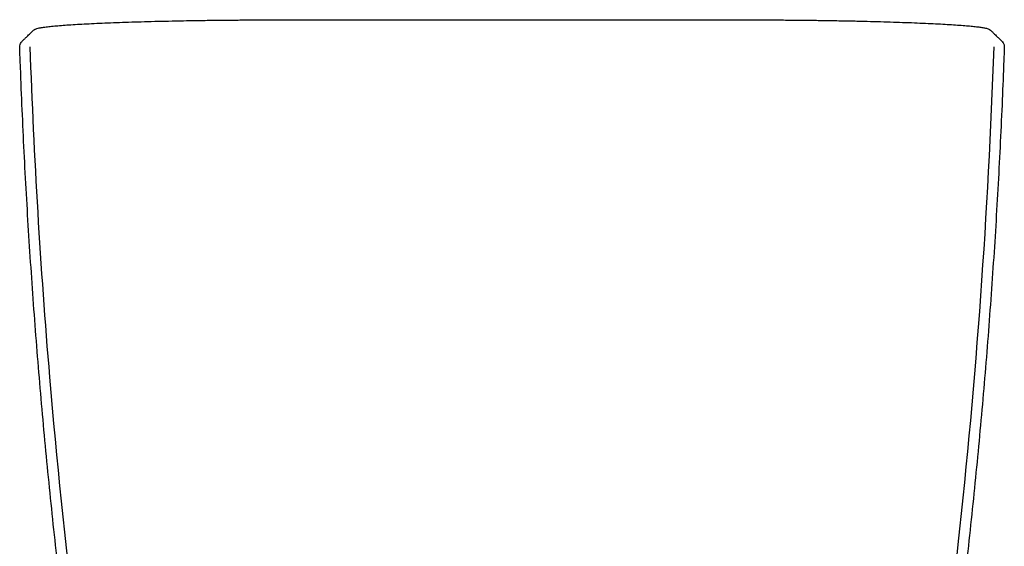
# Model space of a CAD drawing. Units: millimetres. Extents: x -2163 to 1595, y -462 to 1764.
# Drawn here: x 845 to 1595, y 1363 to 1764 of the extents above; entities that cross this region are included whole.
import ezdxf

# ---------------------------------------------------------------- set-up
doc = ezdxf.new("R2010")
doc.units = ezdxf.units.MM

# ---------------------------------------------------------------- blocks, each defined once
blk = doc.blocks.new('BH.53135_V3')
at = {"extrusion": (3.69779e-32, 6.12323e-17, -1)}
blk.add_ellipse((859.05, 1751.09), major_axis=(4.18, -4.31), ratio=0.000002, start_param=3.141585, end_param=3.141593, dxfattribs=at)
blk.add_ellipse((1580.45, 1751.09), major_axis=(-4.18, -4.31), ratio=0.000002, start_param=3.141585, end_param=3.141593)
for points, knots in [([(854.87, 1755.4), (855.27, 1755.79), (855.64, 1756.05), (856.33, 1756.49), (856.65, 1756.65), (857.35, 1756.97), (857.7, 1757.1), (858.62, 1757.4), (859.17, 1757.53), (860.74, 1757.88), (861.83, 1758.06), (864.29, 1758.42), (865.63, 1758.59), (868.49, 1758.9), (869.98, 1759.05), (873.16, 1759.34), (874.86, 1759.48), (878.48, 1759.76), (880.4, 1759.89), (884.47, 1760.16), (886.62, 1760.3), (891.13, 1760.56), (893.49, 1760.69), (898.42, 1760.94), (900.99, 1761.07), (906.33, 1761.31), (909.1, 1761.43), (914.82, 1761.67), (917.78, 1761.78), (923.86, 1762), (926.99, 1762.1), (933.4, 1762.31), (936.69, 1762.41), (943.41, 1762.6), (946.84, 1762.69), (953.84, 1762.86), (957.41, 1762.94), (964.65, 1763.09), (968.33, 1763.16), (975.78, 1763.29), (979.56, 1763.36), (987.19, 1763.47), (991.05, 1763.52), (998.83, 1763.61), (1002.76, 1763.65), (1010.65, 1763.71), (1014.62, 1763.74), (1022.59, 1763.79), (1026.59, 1763.8), (1032.52, 1763.82), (1034.44, 1763.82), (1036.36, 1763.83)], [0, 0, 0, 0, 3.529724, 3.529724, 7.493297, 7.493297, 13.110901, 13.110901, 22.363872, 22.363872, 37.620574, 37.620574, 51.914439, 51.914439, 64.729039, 64.729039, 77.19332, 77.19332, 89.525816, 89.525816, 101.792749, 101.792749, 114.021703, 114.021703, 126.225823, 126.225823, 138.41185, 138.41185, 150.582588, 150.582588, 162.739613, 162.739613, 174.884136, 174.884136, 187.017019, 187.017019, 199.136384, 199.136384, 211.242958, 211.242958, 223.337482, 223.337482, 235.419759, 235.419759, 247.489294, 247.489294, 259.545854, 259.545854, 271.589925, 271.589925, 277.357331, 277.357331, 277.357331, 277.357331]), ([(860.04, 1757.72), (860.94, 1757.91), (861.95, 1758.08), (864.29, 1758.42), (865.63, 1758.59), (868.49, 1758.9), (869.97, 1759.05), (873.16, 1759.34), (874.86, 1759.48), (878.48, 1759.76), (880.4, 1759.89), (884.47, 1760.16), (886.62, 1760.3), (891.12, 1760.56), (893.49, 1760.69), (898.42, 1760.94), (900.99, 1761.07), (906.33, 1761.31), (909.09, 1761.43), (914.82, 1761.66), (917.77, 1761.78), (923.85, 1762), (926.98, 1762.1), (933.4, 1762.31), (936.68, 1762.41), (943.4, 1762.6), (946.84, 1762.69), (953.84, 1762.86), (957.4, 1762.94), (961.44, 1763.02), (961.85, 1763.03), (962.26, 1763.04)], [23.784996, 23.784996, 23.784996, 23.784996, 37.611049, 37.611049, 51.908132, 51.908132, 64.722624, 64.722624, 77.186925, 77.186925, 89.519502, 89.519502, 101.786455, 101.786455, 114.015426, 114.015426, 126.219511, 126.219511, 138.405279, 138.405279, 150.576084, 150.576084, 162.733537, 162.733537, 174.8783, 174.8783, 187.010604, 187.010604, 199.13037, 199.13037, 200.50983, 200.50983, 200.50983, 200.50983]), ([(962.26, 1763.04), (965.48, 1763.11), (968.75, 1763.17), (975.78, 1763.29), (979.55, 1763.36), (987.19, 1763.47), (991.05, 1763.52), (996.12, 1763.58), (997.3, 1763.59), (998.48, 1763.6)], [200.50983, 200.50983, 200.50983, 200.50983, 211.237454, 211.237454, 223.331785, 223.331785, 235.413378, 235.413378, 239.071805, 239.071805, 239.071805, 239.071805]), ([(998.48, 1763.6), (1001.21, 1763.63), (1003.95, 1763.66), (1010.64, 1763.71), (1014.62, 1763.74), (1022.59, 1763.79), (1026.59, 1763.8), (1032.52, 1763.82), (1034.44, 1763.82), (1036.36, 1763.83)], [239.071805, 239.071805, 239.071805, 239.071805, 247.482326, 247.482326, 259.538956, 259.538956, 271.583735, 271.583735, 277.357285, 277.357285, 277.357285, 277.357285]), ([(1036.36, 1763.83), (1039.69, 1763.83), (1043.03, 1763.83), (1056.36, 1763.85), (1066.35, 1763.86), (1100.33, 1763.89), (1124.32, 1763.91), (1172.12, 1763.93), (1195.94, 1763.94), (1219.75, 1763.94)], [0, 0, 0, 0, 10.000003, 10.000003, 40.000084, 40.000084, 111.962233, 111.962233, 183.413904, 183.413904, 183.413904, 183.413904]), ([(1036.36, 1763.83), (1039.69, 1763.83), (1043.03, 1763.83), (1056.36, 1763.85), (1066.35, 1763.86), (1100.33, 1763.89), (1124.32, 1763.91), (1172.12, 1763.93), (1195.94, 1763.94), (1219.75, 1763.94)], [0, 0, 0, 0, 10.000003, 10.000003, 40.000084, 40.000084, 111.967169, 111.967169, 183.413977, 183.413977, 183.413977, 183.413977]), ([(1219.75, 1763.94), (1223.09, 1763.94), (1226.42, 1763.94), (1239.75, 1763.94), (1249.75, 1763.94), (1283.74, 1763.93), (1307.72, 1763.91), (1355.52, 1763.88), (1379.33, 1763.85), (1403.14, 1763.83)], [0, 0, 0, 0, 10.000003, 10.000003, 40.000084, 40.000084, 111.95746, 111.95746, 183.413902, 183.413902, 183.413902, 183.413902]), ([(1219.75, 1763.94), (1223.09, 1763.94), (1226.42, 1763.94), (1239.75, 1763.94), (1249.75, 1763.94), (1283.74, 1763.93), (1307.72, 1763.91), (1355.52, 1763.88), (1379.33, 1763.85), (1403.14, 1763.83)], [0, 0, 0, 0, 10.000003, 10.000003, 40.000084, 40.000084, 111.955295, 111.955295, 183.413966, 183.413966, 183.413966, 183.413966]), ([(1403.14, 1763.83), (1406.48, 1763.82), (1409.81, 1763.81), (1417.13, 1763.79), (1421.11, 1763.77), (1429.05, 1763.71), (1432.99, 1763.68), (1440.84, 1763.61), (1444.73, 1763.56), (1452.45, 1763.47), (1456.27, 1763.41), (1463.84, 1763.29), (1467.57, 1763.23), (1474.94, 1763.09), (1478.58, 1763.01), (1485.73, 1762.86), (1489.24, 1762.77), (1496.13, 1762.59), (1499.51, 1762.5), (1506.12, 1762.31), (1509.35, 1762.21), (1515.64, 1762), (1518.71, 1761.89), (1524.66, 1761.67), (1527.55, 1761.55), (1533.14, 1761.32), (1535.83, 1761.19), (1541.03, 1760.95), (1543.52, 1760.82), (1548.3, 1760.56), (1550.59, 1760.43), (1554.93, 1760.17), (1557, 1760.04), (1560.9, 1759.77), (1562.73, 1759.63), (1566.16, 1759.35), (1567.76, 1759.21), (1570.73, 1758.93), (1572.09, 1758.79), (1574.59, 1758.5), (1575.73, 1758.35), (1577.79, 1758.04), (1578.71, 1757.88), (1580.48, 1757.51), (1581.26, 1757.32), (1582.85, 1756.68), (1583.62, 1756.39), (1584.64, 1755.4)], [0, 0, 0, 0, 10.003829, 10.003829, 22.03327, 22.03327, 34.069962, 34.069962, 46.118248, 46.118248, 58.17927, 58.17927, 70.25322, 70.25322, 82.339719, 82.339719, 94.438311, 94.438311, 106.549038, 106.549038, 118.673094, 118.673094, 130.809848, 130.809848, 142.958377, 142.958377, 155.119756, 155.119756, 167.29527, 167.29527, 179.486709, 179.486709, 191.697793, 191.697793, 203.936821, 203.936821, 216.219891, 216.219891, 228.580834, 228.580834, 241.100676, 241.100676, 254.011463, 254.011463, 268.292783, 268.292783, 277.332024, 277.332024, 277.332024, 277.332024]), ([(1403.14, 1763.83), (1406.48, 1763.82), (1409.81, 1763.81), (1417.13, 1763.79), (1421.11, 1763.77), (1429.05, 1763.71), (1432.99, 1763.68), (1438.29, 1763.63), (1439.66, 1763.62), (1441.02, 1763.6)], [0, 0, 0, 0, 10.00383, 10.00383, 22.03278, 22.03278, 34.070168, 34.070168, 38.285585, 38.285585, 38.285585, 38.285585]), ([(1441.02, 1763.6), (1443.56, 1763.58), (1446.08, 1763.55), (1452.45, 1763.47), (1456.28, 1763.41), (1463.84, 1763.29), (1467.57, 1763.23), (1473.27, 1763.12), (1475.26, 1763.08), (1477.24, 1763.04)], [38.285585, 38.285585, 38.285585, 38.285585, 46.118985, 46.118985, 58.179809, 58.179809, 70.253056, 70.253056, 76.847378, 76.847378, 76.847378, 76.847378]), ([(1477.24, 1763.04), (1478.89, 1763.01), (1480.53, 1762.97), (1485.72, 1762.86), (1489.24, 1762.77), (1496.13, 1762.59), (1499.51, 1762.5), (1506.12, 1762.31), (1509.35, 1762.21), (1515.64, 1762), (1518.71, 1761.89), (1524.66, 1761.67), (1527.55, 1761.55), (1533.14, 1761.32), (1535.83, 1761.19), (1541.03, 1760.95), (1543.52, 1760.82), (1548.3, 1760.56), (1550.59, 1760.43), (1554.93, 1760.17), (1557, 1760.04), (1560.9, 1759.77), (1562.73, 1759.63), (1566.16, 1759.35), (1567.76, 1759.21), (1570.73, 1758.93), (1572.09, 1758.79), (1574.59, 1758.5), (1575.73, 1758.35), (1577.76, 1758.05), (1578.65, 1757.89), (1579.47, 1757.72)], [76.847378, 76.847378, 76.847378, 76.847378, 82.338977, 82.338977, 94.43762, 94.43762, 106.548976, 106.548976, 118.672943, 118.672943, 130.809378, 130.809378, 142.958279, 142.958279, 155.120001, 155.120001, 167.295429, 167.295429, 179.486623, 179.486623, 191.697713, 191.697713, 203.93674, 203.93674, 216.219776, 216.219776, 228.58084, 228.58084, 241.100442, 241.100442, 253.573815, 253.573815, 253.573815, 253.573815]), ([(844.97, 1743.04), (844.94, 1743.69), (845.03, 1744.35), (845.4, 1745.58), (845.68, 1746.17), (846.23, 1746.95), (846.43, 1747.19), (846.67, 1747.44), (846.7, 1747.47), (846.73, 1747.5), (846.73, 1747.5), (846.74, 1747.51), (846.75, 1747.52), (846.75, 1747.53), (846.76, 1747.53), (846.76, 1747.53), (846.76, 1747.54), (846.77, 1747.55), (846.78, 1747.55), (846.78, 1747.55), (846.78, 1747.55), (846.78, 1747.55), (846.78, 1747.55), (846.78, 1747.56), (846.78, 1747.56), (846.78, 1747.56), (846.78, 1747.56), (846.79, 1747.56), (846.79, 1747.56), (846.8, 1747.57), (846.81, 1747.58), (846.88, 1747.65), (846.99, 1747.76), (847.38, 1748.13), (847.69, 1748.44), (848.51, 1749.23), (849.02, 1749.72), (850.22, 1750.89), (850.92, 1751.57), (852.5, 1753.1), (853.39, 1753.97), (854.54, 1755.08), (854.7, 1755.24), (854.87, 1755.4)], [0, 0, 0, 0, 1.946237, 1.946237, 3.856775, 3.856775, 4.803477, 4.803477, 4.904383, 4.904383, 4.928981, 4.928981, 4.95323, 4.95323, 4.965297, 4.965297, 4.989704, 4.989704, 5.087932, 5.087932, 5.183981, 5.183981, 5.472075, 5.472075, 6.336291, 6.336291, 8.928923, 8.928923, 16.706819, 16.706819, 40.040521, 40.040521, 110.041966, 110.041966, 202.073016, 202.073016, 294.101651, 294.101651, 386.140924, 386.140924, 478.196412, 478.196412, 493.336837, 493.336837, 493.336837, 493.336837]), ([(854.87, 1755.4), (855.27, 1755.79), (855.64, 1756.05), (856.09, 1756.34), (856.21, 1756.41), (856.33, 1756.48)], [0, 0, 0, 0, 3.528736, 3.528736, 4.896297, 4.896297, 4.896297, 4.896297]), ([(856.33, 1756.48), (856.54, 1756.6), (856.75, 1756.7), (857.34, 1756.97), (857.7, 1757.1), (858.62, 1757.4), (859.17, 1757.53), (859.85, 1757.68), (859.95, 1757.7), (860.04, 1757.72)], [4.896297, 4.896297, 4.896297, 4.896297, 7.492209, 7.492209, 13.110266, 13.110266, 22.360526, 22.360526, 23.784996, 23.784996, 23.784996, 23.784996]), ([(1579.47, 1757.72), (1579.49, 1757.72), (1579.52, 1757.71), (1580.48, 1757.51), (1581.26, 1757.32), (1582.85, 1756.68), (1583.62, 1756.39), (1584.64, 1755.4)], [253.573815, 253.573815, 253.573815, 253.573815, 254.010732, 254.010732, 268.294257, 268.294257, 277.331996, 277.331996, 277.331996, 277.331996]), ([(1584.64, 1755.4), (1584.75, 1755.29), (1584.86, 1755.19), (1585.29, 1754.77), (1585.6, 1754.46), (1586.82, 1753.28), (1587.64, 1752.49), (1589.11, 1751.06), (1589.76, 1750.43), (1590.87, 1749.35), (1591.33, 1748.91), (1592.05, 1748.2), (1592.32, 1747.94), (1592.57, 1747.7), (1592.63, 1747.65), (1592.68, 1747.59), (1592.7, 1747.58), (1592.71, 1747.57), (1592.72, 1747.56), (1592.72, 1747.56), (1592.72, 1747.56), (1592.72, 1747.56), (1592.72, 1747.56), (1592.72, 1747.56), (1592.72, 1747.56), (1592.72, 1747.56), (1592.72, 1747.56), (1592.73, 1747.55), (1592.73, 1747.55), (1592.73, 1747.55), (1592.73, 1747.55), (1592.74, 1747.54), (1592.74, 1747.53), (1592.75, 1747.53), (1592.75, 1747.52), (1592.76, 1747.52), (1592.77, 1747.51), (1592.81, 1747.47), (1592.84, 1747.44), (1592.98, 1747.29), (1593.09, 1747.17), (1593.52, 1746.65), (1593.79, 1746.21), (1594.26, 1745.17), (1594.44, 1744.54), (1594.54, 1743.61), (1594.55, 1743.33), (1594.54, 1743.04)], [0, 0, 0, 0, 10.000001, 10.000001, 40.000031, 40.000031, 130.000843, 130.000843, 222.071776, 222.071776, 314.122749, 314.122749, 406.15883, 406.15883, 447.302115, 447.302115, 467.865393, 467.865393, 478.142752, 478.142752, 483.279302, 483.279302, 485.846603, 485.846603, 487.130133, 487.130133, 488.092785, 488.092785, 488.273322, 488.273322, 488.341221, 488.341221, 488.37296, 488.37296, 488.38873, 488.38873, 488.420555, 488.420555, 488.547102, 488.547102, 489.047731, 489.047731, 490.559788, 490.559788, 492.483776, 492.483776, 493.341394, 493.341394, 493.341394, 493.341394]), ([(905.85, 1114.25), (905.32, 1117.54), (904.8, 1120.83), (902.73, 1134), (901.2, 1143.89), (896.51, 1174.89), (893.44, 1196.03), (887.57, 1238.34), (884.77, 1259.51), (879.43, 1301.89), (876.89, 1323.09), (872.08, 1365.53), (869.8, 1386.76), (865.52, 1429.25), (863.52, 1450.51), (859.77, 1493.05), (858.03, 1514.33), (854.81, 1556.91), (853.33, 1578.22), (850.65, 1620.84), (849.44, 1642.15), (847.29, 1684.8), (846.34, 1706.14), (845.34, 1732.66), (845.15, 1737.85), (844.97, 1743.04)], [0, 0, 0, 0, 10.000005, 10.000005, 40.000133, 40.000133, 104.074873, 104.074873, 168.144516, 168.144516, 232.208955, 232.208955, 296.26928, 296.26928, 360.326617, 360.326617, 424.382116, 424.382116, 488.436927, 488.436927, 552.492189, 552.492189, 616.549006, 616.549006, 632.127157, 632.127157, 632.127157, 632.127157]), ([(913.75, 1115.51), (893.83, 1240.45), (878.53, 1366.12), (860.87, 1575.76), (855.89, 1659.5), (852.96, 1743.32)], [0, 0, 0, 0, 380.134651, 380.134651, 632.127157, 632.127157, 632.127157, 632.127157]), ([(1586.54, 1743.32), (1582.13, 1616.87), (1573.02, 1490.58), (1550.13, 1281.45), (1538.96, 1198.32), (1525.76, 1115.51)], [0, 0, 0, 0, 380.172237, 380.172237, 632.127158, 632.127158, 632.127158, 632.127158]), ([(1594.54, 1743.04), (1594.42, 1739.71), (1594.3, 1736.38), (1593.81, 1723.05), (1593.41, 1713.06), (1592.08, 1681.74), (1591.03, 1660.41), (1588.68, 1617.77), (1587.36, 1596.45), (1584.48, 1553.85), (1582.9, 1532.55), (1579.48, 1489.98), (1577.64, 1468.71), (1573.68, 1426.19), (1571.58, 1404.94), (1567.09, 1362.48), (1564.72, 1341.25), (1559.71, 1298.85), (1557.07, 1277.66), (1551.53, 1235.31), (1548.62, 1214.15), (1542.55, 1171.88), (1539.39, 1150.76), (1535.29, 1124.52), (1534.47, 1119.38), (1533.66, 1114.25)], [0, 0, 0, 0, 10.000005, 10.000005, 40.000133, 40.000133, 104.061338, 104.061338, 168.119649, 168.119649, 232.175746, 232.175746, 296.230703, 296.230703, 360.285641, 360.285641, 424.341705, 424.341705, 488.400046, 488.400046, 552.461808, 552.461808, 616.528104, 616.528104, 632.127158, 632.127158, 632.127158, 632.127158])]:
    blk.add_open_spline(points, degree=3, knots=knots)
for points in [[(854.86, 1755.39), (854.86, 1755.4), (854.87, 1755.4), (854.87, 1755.4)], [(854.86, 1755.39), (854.86, 1755.39), (854.86, 1755.39), (854.86, 1755.39)], [(1584.64, 1755.4), (1584.64, 1755.4), (1584.64, 1755.4), (1584.64, 1755.39)], [(1584.64, 1755.39), (1584.64, 1755.39), (1584.64, 1755.39), (1584.64, 1755.39)], [(844.97, 1743.04), (844.97, 1743.04), (844.97, 1743.04), (844.97, 1743.04)], [(1594.54, 1743.04), (1594.54, 1743.04), (1594.54, 1743.04), (1594.54, 1743.04)]]:
    blk.add_open_spline(points, degree=3)

msp = doc.modelspace()

# ---------------------------------------------------------------- block references
msp.add_blockref('BH.53135_V3', (0, 0))

doc.saveas('drawing.dxf')
